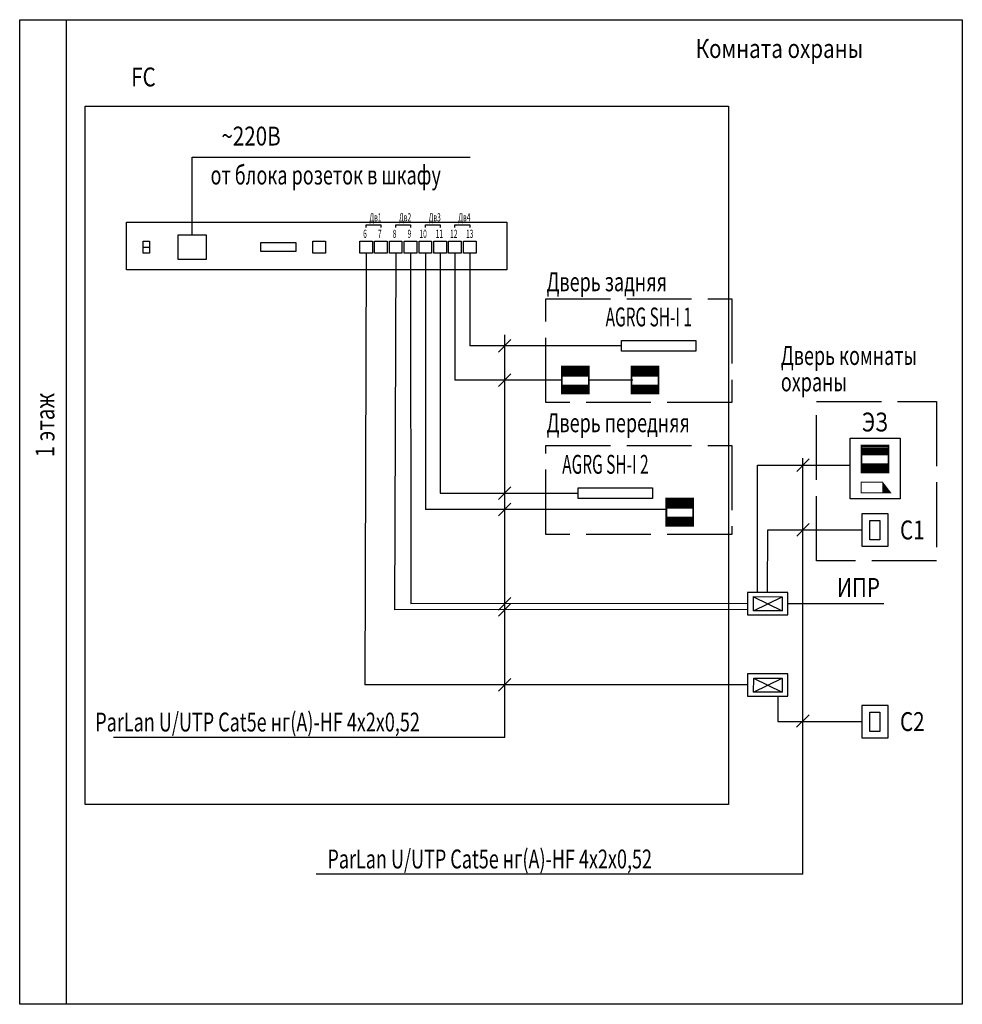
# Model space of a CAD drawing. Units: millimetres. Extents: x 51 to 226, y -24 to 159.
import ezdxf

# ---------------------------------------------------------------- set-up
doc = ezdxf.new("R2010")
doc.units = ezdxf.units.MM
doc.linetypes.add('Печь$0$ACAD_ISO02W100', pattern=[15, 12, -3])
doc.layers.add('ОА_СКУД', color=7, linetype='Continuous')
doc.styles.add('R3', font='russ.shx', dxfattribs={"width": 0.8, "oblique": 15, "height": 3})

# ---------------------------------------------------------------- blocks, each defined once
blk = doc.blocks.new('СМК')
at = {"const_width": 0.333}
blk.add_lwpolyline([(0, -2.5), (0, 2.5), (5, 2.5), (5, -2.5)], close=True, dxfattribs=at)
for points in [[(0.09, 2.35), (4.87, 2.35)], [(0.09, 2.01), (4.87, 2.01)], [(0.09, 1.78), (4.87, 1.78)], [(0.09, 1.45), (4.87, 1.45)], [(0.09, 1.13), (4.87, 1.13)], [(0.09, 0.82), (4.87, 0.82)], [(0.12, -0.98), (4.96, -0.98)], [(0.12, -1.32), (4.96, -1.32)], [(0.12, -1.65), (4.96, -1.65)], [(0.12, -1.97), (4.96, -1.97)], [(0.12, -2.23), (4.96, -2.23)]]:
    blk.add_lwpolyline(points, dxfattribs=at)

msp = doc.modelspace()

# ---------------------------------------------------------------- linework, layer by layer
at = {"layer": 'ОА_СКУД', "color": 5}
for p, q in [((59.83, 158.86), (59.83, -23.7)), ((141.11, 25.78), (141.11, 100.43)), ((139.95, 97.23), (142.26, 99.58)), ((139.95, 90.86), (142.26, 93.21)), ((195.22, 75.06), (197.53, 77.41)), ((196.36, 0.4), (196.36, 77.54)), ((139.95, 69.91), (142.26, 72.25)), ((139.95, 66.88), (142.26, 69.22)), ((195.22, 63.09), (197.53, 65.44)), ((139.95, 49.37), (142.26, 51.72)), ((139.95, 48.26), (142.26, 50.61)), ((139.95, 34.33), (142.26, 36.68)), ((195.21, 27.66), (197.52, 30)), ((141.11, 25.78), (68.6, 25.78)), ((196.36, 0.4), (106.15, 0.4))]:
    msp.add_line(p, q, dxfattribs=at)
at = {"layer": 'ОА_СКУД'}
for p, q in [((83.16, 118.94), (83.16, 133.36)), ((83.16, 133.36), (134.72, 133.36)), ((74.11, 116.67), (75.27, 116.67)), ((115.42, 115.54), (115.18, 35.51)), ((120.91, 115.54), (120.67, 49.42)), ((123.65, 115.54), (123.69, 50.55)), ((126.4, 115.54), (126.4, 68.05)), ((129.14, 115.54), (129.14, 71.08)), ((131.88, 115.54), (131.88, 92.03)), ((134.63, 115.54), (134.63, 98.4)), ((162.78, 98.4), (134.63, 98.4)), ((151.7, 92.03), (131.88, 92.03)), ((164.83, 92.03), (156.7, 92.03)), ((187.96, 52.67), (187.98, 76.24)), ((187.98, 76.24), (205.11, 76.23)), ((129.14, 71.08), (154.73, 71.08)), ((171.05, 68.05), (126.4, 68.05)), ((189.84, 52.67), (189.85, 64.25)), ((189.85, 64.25), (207.31, 64.25)), ((186.13, 49.5), (120.67, 49.42)), ((186.13, 50.59), (123.69, 50.55)), ((193.55, 50.59), (211.36, 50.59)), ((186.13, 35.51), (115.19, 35.51)), ((191.71, 33.42), (191.71, 28.72)), ((191.71, 28.72), (207.3, 28.72))]:
    msp.add_line(p, q, dxfattribs=at)
at = {"layer": 'ОА_СКУД', "linetype": 'Continuous', "lineweight": -3, "ltscale": 100}
for p, q in [((187.24, 51.87), (192.5, 49.27)), ((187.24, 49.27), (192.5, 51.87)), ((187.24, 36.78), (192.51, 34.19)), ((187.24, 34.18), (192.51, 36.78))]:
    msp.add_line(p, q, dxfattribs=at)
at = {"layer": 'ОА_СКУД', "color": 5}
for points in [[(51.22, 158.86), (225.91, 158.86), (225.91, -23.7), (51.22, -23.7)], [(63.36, 142.84), (182.59, 142.84), (182.59, 13.32), (63.36, 13.32)]]:
    msp.add_lwpolyline(points, close=True, dxfattribs=at)
at = {"layer": 'ОА_СКУД'}
for points in [[(71, 121.33), (141.48, 121.33), (141.48, 112.49), (71, 112.49)], [(80.56, 118.94), (85.75, 118.94), (85.75, 114.37), (80.56, 114.37)], [(74.11, 117.8), (75.27, 117.8), (75.27, 115.54), (74.11, 115.54)], [(95.92, 117.55), (102.42, 117.55), (102.42, 115.88), (95.92, 115.88)], [(105.55, 117.8), (107.87, 117.8), (107.87, 115.54), (105.55, 115.54)], [(114.26, 117.8), (116.58, 117.8), (116.58, 115.54), (114.26, 115.54)], [(117, 117.8), (119.32, 117.8), (119.32, 115.54), (117, 115.54)], [(119.75, 117.8), (122.07, 117.8), (122.07, 115.54), (119.75, 115.54)], [(122.49, 117.8), (124.81, 117.8), (124.81, 115.54), (122.49, 115.54)], [(125.23, 117.8), (127.56, 117.8), (127.56, 115.54), (125.23, 115.54)], [(127.98, 117.8), (130.3, 117.8), (130.3, 115.54), (127.98, 115.54)], [(130.72, 117.8), (133.05, 117.8), (133.05, 115.54), (130.72, 115.54)], [(133.47, 117.8), (135.79, 117.8), (135.79, 115.54), (133.47, 115.54)], [(162.78, 99.4), (176.52, 99.4), (176.52, 97.4), (162.78, 97.4)], [(205.11, 81.26), (214.38, 81.26), (214.38, 70), (205.11, 70)], [(154.73, 72.08), (168.48, 72.08), (168.48, 70.08), (154.73, 70.08)]]:
    msp.add_lwpolyline(points, close=True, dxfattribs=at)
at = {"layer": 'ОА_СКУД', "color": 3}
for points in [[(115.42, 120.3), (115.42, 120.85), (118.16, 120.85), (118.16, 120.3)], [(120.91, 120.3), (120.91, 120.85), (123.65, 120.85), (123.65, 120.3)], [(126.4, 120.3), (126.4, 120.85), (129.14, 120.85), (129.14, 120.3)], [(131.88, 120.3), (131.88, 120.85), (134.63, 120.85), (134.63, 120.3)]]:
    msp.add_lwpolyline(points, dxfattribs=at)
at = {"layer": 'ОА_СКУД', "color": 5, "linetype": 'Печь$0$ACAD_ISO02W100'}
for points in [[(148.74, 107.08), (183.19, 107.08), (183.19, 87.89), (148.74, 87.89)], [(198.92, 88.08), (221.15, 88.08), (221.15, 58.53), (198.92, 58.53)], [(148.74, 79.92), (183.19, 79.92), (183.19, 63.43), (148.74, 63.43)]]:
    msp.add_lwpolyline(points, close=True, dxfattribs=at)
at = {"layer": 'ОА_СКУД', "const_width": 0.2}
msp.add_lwpolyline([(212.63, 71.13), (207.16, 71.13), (207.16, 73.12), (211.11, 73.12), (212.63, 71.13)], dxfattribs=at)
at = {"layer": 'ОА_СКУД', "linetype": 'Continuous', "lineweight": -3}
for points in [[(207.31, 67.25), (207.31, 61.25), (212.17, 61.25), (212.17, 67.25)], [(186.13, 52.67), (186.13, 48.51), (193.55, 48.51), (193.55, 52.67)], [(186.13, 37.59), (186.13, 33.43), (193.56, 33.42), (193.56, 37.58)], [(207.3, 31.72), (207.3, 25.72), (212.16, 25.72), (212.16, 31.72)]]:
    msp.add_lwpolyline(points, close=True, dxfattribs=at)
at = {"layer": 'ОА_СКУД', "linetype": 'Continuous', "lineweight": -3, "ltscale": 100}
for points in [[(208.77, 66), (210.64, 66), (210.64, 62.4), (208.77, 62.4)], [(187.24, 51.88), (192.5, 51.87), (192.5, 49.27), (187.24, 49.27)], [(187.25, 36.79), (192.51, 36.79), (192.51, 34.18), (187.24, 34.19)], [(208.76, 30.47), (210.63, 30.47), (210.63, 26.87), (208.76, 26.87)]]:
    msp.add_lwpolyline(points, close=True, dxfattribs=at)
at = {"layer": 'ОА_СКУД'}
msp.add_solid([(211.11, 71.13), (211.11, 73.12), (212.63, 71.13)], dxfattribs=at)

# ---------------------------------------------------------------- block references
for p in [(151.7, 92.03), (164.6, 92.03), (207.24, 77.42), (171.05, 67.54)]:
    msp.add_blockref('СМК', p, dxfattribs=at)

# ---------------------------------------------------------------- texts
at = {"layer": 'ОА_СКУД', "color": 5, "style": 'R3', "oblique": 15}
for s, height, width, p in [('Комната охраны', 3.5, 0.8, (176.51, 151.76)), ('FC', 3.5, 0.8, (71.88, 146.49)), ('~220В', 3.5, 0.8, (88.6, 135.53)), ('от блока розеток в шкафу', 3.5, 0.7, (86.59, 128.3)), ('6', 1.5, 0.6, (114.87, 118.41)), ('7', 1.5, 0.6, (117.61, 118.41)), ('8', 1.5, 0.6, (120.36, 118.41)), ('9', 1.5, 0.6, (123.1, 118.41)), ('10', 1.5, 0.6, (125.31, 118.41)), ('11', 1.5, 0.6, (128.3, 118.41)), ('12', 1.5, 0.6, (130.99, 118.41)), ('13', 1.5, 0.6, (133.94, 118.41)), ('Дверь задняя', 3.5, 0.7, (148.87, 108.51)), ('AGRG SH-I 1', 3.5, 0.6, (159.81, 101.99)), ('Дверь комнаты', 3.5, 0.7, (192.29, 94.84)), ('охраны', 3.5, 0.7, (192.29, 89.95)), ('Дверь передняя', 3.5, 0.7, (148.87, 82.37)), ('ЭЗ', 3.5, 0.8, (207.31, 82.51)), ('AGRG SH-I 2', 3.5, 0.6, (151.77, 74.67)), ('С1', 3.5, 0.8, (214.37, 62.5)), ('ParLan U/UTP Cat5e нг(А)-HF 4х2х0,52', 3.5, 0.7, (65.23, 26.88)), ('С2', 3.5, 0.8, (214.37, 26.97)), ('ParLan U/UTP Cat5e нг(А)-HF 4х2х0,52', 3.5, 0.7, (108.25, 1.49))]:
    msp.add_text(s, height=height, dxfattribs=dict(at, width=width)).set_placement(p)
at = {"layer": 'ОА_СКУД', "color": 3, "style": 'R3', "oblique": 15, "width": 0.6}
for s, p in [('Дв1', (116.03, 121.46)), ('Дв2', (121.52, 121.46)), ('Дв3', (127.01, 121.46)), ('Дв4', (132.5, 121.46))]:
    msp.add_text(s, height=1.5, dxfattribs=at).set_placement(p)
at = {"layer": 'ОА_СКУД', "color": 5, "style": 'R3', "oblique": 15, "width": 0.8}
msp.add_text('1 этаж', height=3.5, rotation=90, dxfattribs=at).set_placement((57.66, 77.72))
at = {"layer": 'ОА_СКУД', "color": 1, "style": 'R3', "oblique": 15, "width": 0.8}
msp.add_text('ИПР', height=3.5, dxfattribs=at).set_placement((202.68, 51.84))

doc.saveas('drawing.dxf')
